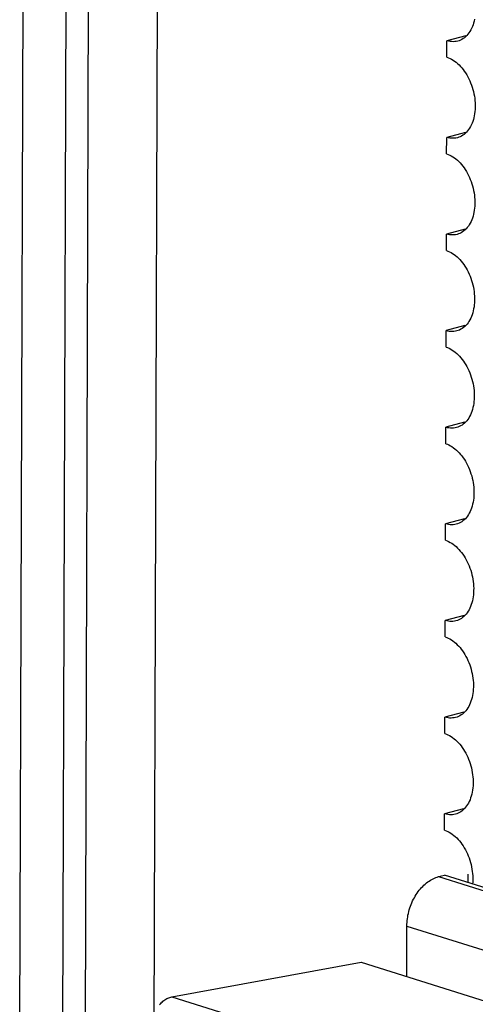
# Model space of a CAD drawing. Extents: x -33.9 to 51.1, y -25 to 40.3.
# Drawn here: x 36.2 to 37, y 18.9 to 20.8 of the extents above; entities that cross this region are included whole.
import ezdxf

# ---------------------------------------------------------------- set-up
doc = ezdxf.new("R2010")
doc.units = 0
doc.header["$LTSCALE"] = 0.605
doc.header["$MEASUREMENT"] = 0
doc.layers.get('0').update_dxf_attribs({"linetype": 'CONTINUOUS'})

msp = doc.modelspace()

# ---------------------------------------------------------------- linework, layer by layer
at = {"color": 7}
for p, q in [((36.151, 18.7294), (36.1921, 32.1985)), ((36.2307, 18.6509), (36.2719, 32.142)), ((36.3131, 32.1234), (36.2719, 18.6274)), ((36.4411, 32.0658), (36.3999, 18.5698)), ((36.9818, 20.7244), (36.9467, 20.7152)), ((36.9467, 20.6845), (36.9467, 20.7152)), ((36.9818, 20.7244), (36.9829, 20.7241)), ((36.9813, 20.5444), (36.9462, 20.5351)), ((36.9813, 20.5444), (36.9823, 20.5441)), ((36.9461, 20.5045), (36.9462, 20.5351)), ((36.9807, 20.3644), (36.9457, 20.3551)), ((36.9807, 20.3644), (36.9818, 20.3641)), ((36.9456, 20.3245), (36.9457, 20.3551)), ((36.9802, 20.1844), (36.9451, 20.1751)), ((36.9802, 20.1844), (36.9812, 20.1841)), ((36.945, 20.1445), (36.9451, 20.1751)), ((36.9445, 19.9645), (36.9446, 19.9951)), ((36.9796, 20.0044), (36.9446, 19.9951)), ((36.9796, 20.0044), (36.9807, 20.0041)), ((36.9439, 19.7845), (36.944, 19.8151)), ((36.9791, 19.8244), (36.944, 19.8151)), ((36.9791, 19.8244), (36.9801, 19.8241)), ((36.9434, 19.6045), (36.9435, 19.6351)), ((36.9785, 19.6444), (36.9435, 19.6351)), ((36.9785, 19.6444), (36.9796, 19.6441)), ((36.978, 19.4644), (36.9429, 19.4551)), ((36.978, 19.4644), (36.979, 19.4641)), ((36.9428, 19.4244), (36.9429, 19.4551)), ((36.9774, 19.2843), (36.9424, 19.2751)), ((36.9774, 19.2843), (36.9785, 19.284)), ((36.9423, 19.2444), (36.9424, 19.2751)), ((36.931, 19.158), (36.942, 19.1609)), ((36.931, 19.158), (41.4382, 17.7429)), ((41.4382, 17.7493), (36.942, 19.1609)), ((36.9859, 19.1471), (36.986, 19.1625)), ((36.8718, 18.9718), (36.8721, 19.0659)), ((36.8721, 19.0659), (41.4379, 17.6324)), ((36.4346, 18.9341), (36.7866, 18.9985)), ((36.7866, 18.9985), (41.4376, 17.5383)), ((36.4346, 18.9341), (41.437, 17.3635))]:
    msp.add_line(p, q, dxfattribs=at)
for points in [[(36.9981, 20.7555), (36.9973, 20.7518), (36.9963, 20.7482), (36.9952, 20.7447), (36.994, 20.7414), (36.9926, 20.7382), (36.9911, 20.7352), (36.9894, 20.7324), (36.9876, 20.7297), (36.9857, 20.7272), (36.9836, 20.7249), (36.9815, 20.7227), (36.9792, 20.7208), (36.9769, 20.7191), (36.9744, 20.7176), (36.9719, 20.7164), (36.9693, 20.7153), (36.9667, 20.7145)], [(36.9667, 20.7145), (36.9639, 20.7139), (36.9611, 20.7135), (36.9583, 20.7134), (36.9555, 20.7135), (36.9526, 20.7138), (36.9497, 20.7144), (36.9467, 20.7152)], [(36.9467, 20.6845), (36.9496, 20.6835), (36.9525, 20.6822), (36.9554, 20.6807), (36.9582, 20.679), (36.961, 20.6771), (36.9638, 20.675), (36.9665, 20.6727), (36.9692, 20.6702), (36.9718, 20.6675), (36.9743, 20.6647), (36.9767, 20.6616), (36.979, 20.6585), (36.9813, 20.6552), (36.9834, 20.6517), (36.9854, 20.6481), (36.9873, 20.6444), (36.9891, 20.6406), (36.9908, 20.6367), (36.9923, 20.6327), (36.9936, 20.6287), (36.9949, 20.6246), (36.9959, 20.6204), (36.9969, 20.6162), (36.9977, 20.6121), (36.9983, 20.6079), (36.9987, 20.6036), (36.9991, 20.5995), (36.9992, 20.5953), (36.9992, 20.5912), (36.999, 20.5872), (36.9987, 20.5832), (36.9982, 20.5793), (36.9975, 20.5755), (36.9967, 20.5718), (36.9958, 20.5682), (36.9947, 20.5647), (36.9934, 20.5614), (36.992, 20.5582), (36.9905, 20.5552), (36.9888, 20.5523), (36.987, 20.5497), (36.9851, 20.5472), (36.9831, 20.5449), (36.9809, 20.5427), (36.9787, 20.5408), (36.9763, 20.5391), (36.9739, 20.5376), (36.9714, 20.5364), (36.9688, 20.5353), (36.9661, 20.5345)], [(36.9661, 20.5345), (36.9634, 20.5339), (36.9606, 20.5335), (36.9578, 20.5334), (36.9549, 20.5335), (36.952, 20.5338), (36.9491, 20.5344), (36.9462, 20.5351)], [(36.9461, 20.5045), (36.949, 20.5035), (36.9519, 20.5022), (36.9548, 20.5007), (36.9577, 20.499), (36.9605, 20.4971), (36.9632, 20.495), (36.966, 20.4927), (36.9686, 20.4902), (36.9712, 20.4875), (36.9737, 20.4847), (36.9762, 20.4816), (36.9785, 20.4785), (36.9807, 20.4751), (36.9829, 20.4717), (36.9849, 20.4681), (36.9868, 20.4644), (36.9886, 20.4606), (36.9902, 20.4567), (36.9917, 20.4527), (36.9931, 20.4487), (36.9943, 20.4446), (36.9954, 20.4404), (36.9963, 20.4362), (36.9971, 20.432), (36.9977, 20.4278), (36.9982, 20.4236), (36.9985, 20.4195), (36.9987, 20.4153), (36.9986, 20.4112), (36.9985, 20.4072), (36.9981, 20.4032), (36.9976, 20.3993), (36.997, 20.3955), (36.9962, 20.3918), (36.9952, 20.3882), (36.9941, 20.3847), (36.9929, 20.3814), (36.9915, 20.3782), (36.99, 20.3752), (36.9883, 20.3723), (36.9865, 20.3696), (36.9846, 20.3672), (36.9825, 20.3648), (36.9804, 20.3627), (36.9781, 20.3608), (36.9758, 20.3591), (36.9733, 20.3576), (36.9708, 20.3563), (36.9682, 20.3553), (36.9656, 20.3545)], [(36.9656, 20.3545), (36.9628, 20.3539), (36.96, 20.3535), (36.9572, 20.3534), (36.9544, 20.3535), (36.9515, 20.3538), (36.9486, 20.3543), (36.9457, 20.3551)], [(36.9456, 20.3245), (36.9485, 20.3234), (36.9514, 20.3222), (36.9543, 20.3207), (36.9571, 20.319), (36.9599, 20.3171), (36.9627, 20.315), (36.9654, 20.3127), (36.9681, 20.3102), (36.9707, 20.3075), (36.9732, 20.3047), (36.9756, 20.3016), (36.9779, 20.2985), (36.9802, 20.2951), (36.9823, 20.2917), (36.9843, 20.2881), (36.9862, 20.2844), (36.988, 20.2806), (36.9897, 20.2767), (36.9912, 20.2727), (36.9925, 20.2687), (36.9938, 20.2646), (36.9948, 20.2604), (36.9958, 20.2562), (36.9966, 20.252), (36.9972, 20.2478), (36.9976, 20.2436), (36.998, 20.2394), (36.9981, 20.2353), (36.9981, 20.2312), (36.9979, 20.2271), (36.9976, 20.2232), (36.9971, 20.2193), (36.9964, 20.2155), (36.9956, 20.2118), (36.9947, 20.2082), (36.9936, 20.2047), (36.9923, 20.2014), (36.9909, 20.1982), (36.9894, 20.1952), (36.9877, 20.1923), (36.9859, 20.1896), (36.984, 20.1871), (36.982, 20.1848), (36.9798, 20.1827), (36.9776, 20.1808), (36.9752, 20.1791), (36.9728, 20.1776), (36.9703, 20.1763), (36.9677, 20.1753), (36.965, 20.1745)], [(36.965, 20.1745), (36.9623, 20.1739), (36.9595, 20.1735), (36.9567, 20.1734), (36.9538, 20.1735), (36.9509, 20.1738), (36.948, 20.1743), (36.9451, 20.1751)], [(36.945, 20.1445), (36.9479, 20.1434), (36.9508, 20.1422), (36.9537, 20.1407), (36.9566, 20.139), (36.9594, 20.1371), (36.9621, 20.135), (36.9649, 20.1327), (36.9675, 20.1302), (36.9701, 20.1275), (36.9726, 20.1246), (36.9751, 20.1216), (36.9774, 20.1184), (36.9796, 20.1151), (36.9818, 20.1117), (36.9838, 20.1081), (36.9857, 20.1044), (36.9875, 20.1006), (36.9891, 20.0967), (36.9906, 20.0927), (36.992, 20.0887), (36.9932, 20.0846), (36.9943, 20.0804), (36.9952, 20.0762), (36.996, 20.072), (36.9966, 20.0678), (36.9971, 20.0636), (36.9974, 20.0594), (36.9976, 20.0553), (36.9975, 20.0512), (36.9974, 20.0471), (36.997, 20.0432), (36.9965, 20.0393), (36.9959, 20.0354), (36.9951, 20.0318), (36.9941, 20.0282), (36.993, 20.0247), (36.9918, 20.0214), (36.9904, 20.0182), (36.9889, 20.0152), (36.9872, 20.0123), (36.9854, 20.0096), (36.9835, 20.0071), (36.9814, 20.0048), (36.9793, 20.0027), (36.977, 20.0008), (36.9747, 19.9991), (36.9722, 19.9976), (36.9697, 19.9963), (36.9671, 19.9953), (36.9645, 19.9945)], [(36.9645, 19.9945), (36.9617, 19.9939), (36.9589, 19.9935), (36.9561, 19.9934), (36.9533, 19.9934), (36.9504, 19.9938), (36.9475, 19.9943), (36.9446, 19.9951)], [(36.9445, 19.9645), (36.9474, 19.9634), (36.9503, 19.9622), (36.9532, 19.9607), (36.956, 19.959), (36.9588, 19.9571), (36.9616, 19.955), (36.9643, 19.9527), (36.967, 19.9502), (36.9696, 19.9475), (36.9721, 19.9446), (36.9745, 19.9416), (36.9768, 19.9384), (36.9791, 19.9351), (36.9812, 19.9317), (36.9832, 19.9281), (36.9851, 19.9244), (36.9869, 19.9206), (36.9886, 19.9167), (36.9901, 19.9127), (36.9914, 19.9086), (36.9927, 19.9045), (36.9937, 19.9004), (36.9947, 19.8962), (36.9955, 19.892), (36.9961, 19.8878), (36.9965, 19.8836), (36.9969, 19.8794), (36.997, 19.8753), (36.997, 19.8712), (36.9968, 19.8671), (36.9965, 19.8631), (36.996, 19.8592), (36.9953, 19.8554), (36.9945, 19.8517), (36.9936, 19.8481), (36.9925, 19.8447), (36.9912, 19.8414), (36.9898, 19.8382), (36.9883, 19.8352), (36.9866, 19.8323), (36.9848, 19.8296), (36.9829, 19.8271), (36.9809, 19.8248), (36.9787, 19.8227), (36.9765, 19.8208), (36.9741, 19.8191), (36.9717, 19.8176), (36.9692, 19.8163), (36.9666, 19.8153), (36.9639, 19.8145)], [(36.9639, 19.8145), (36.9612, 19.8138), (36.9584, 19.8135), (36.9556, 19.8133), (36.9527, 19.8134), (36.9498, 19.8138), (36.9469, 19.8143), (36.944, 19.8151)], [(36.9439, 19.7845), (36.9468, 19.7834), (36.9497, 19.7822), (36.9526, 19.7807), (36.9555, 19.779), (36.9583, 19.7771), (36.9611, 19.775), (36.9638, 19.7727), (36.9664, 19.7701), (36.969, 19.7675), (36.9715, 19.7646), (36.974, 19.7616), (36.9763, 19.7584), (36.9785, 19.7551), (36.9807, 19.7516), (36.9827, 19.7481), (36.9846, 19.7444), (36.9864, 19.7406), (36.988, 19.7367), (36.9895, 19.7327), (36.9909, 19.7286), (36.9921, 19.7245), (36.9932, 19.7204), (36.9941, 19.7162), (36.9949, 19.712), (36.9955, 19.7078), (36.996, 19.7036), (36.9963, 19.6994), (36.9965, 19.6953), (36.9964, 19.6912), (36.9963, 19.6871), (36.9959, 19.6831), (36.9954, 19.6792), (36.9948, 19.6754), (36.994, 19.6717), (36.993, 19.6681), (36.9919, 19.6647), (36.9907, 19.6614), (36.9893, 19.6582), (36.9878, 19.6552), (36.9861, 19.6523), (36.9843, 19.6496), (36.9824, 19.6471), (36.9803, 19.6448), (36.9782, 19.6427), (36.9759, 19.6408), (36.9736, 19.6391), (36.9711, 19.6376), (36.9686, 19.6363), (36.966, 19.6353), (36.9634, 19.6344)], [(36.9634, 19.6344), (36.9606, 19.6338), (36.9578, 19.6335), (36.955, 19.6333), (36.9522, 19.6334), (36.9493, 19.6338), (36.9464, 19.6343), (36.9435, 19.6351)], [(36.9434, 19.6045), (36.9463, 19.6034), (36.9492, 19.6021), (36.9521, 19.6007), (36.9549, 19.599), (36.9577, 19.5971), (36.9605, 19.5949), (36.9632, 19.5926), (36.9659, 19.5901), (36.9685, 19.5875), (36.971, 19.5846), (36.9734, 19.5816), (36.9757, 19.5784), (36.978, 19.5751), (36.9801, 19.5716), (36.9821, 19.5681), (36.984, 19.5644), (36.9858, 19.5605), (36.9875, 19.5566), (36.989, 19.5527), (36.9903, 19.5486), (36.9916, 19.5445), (36.9926, 19.5404), (36.9936, 19.5362), (36.9944, 19.532), (36.995, 19.5278), (36.9954, 19.5236), (36.9958, 19.5194), (36.9959, 19.5153), (36.9959, 19.5111), (36.9957, 19.5071), (36.9954, 19.5031), (36.9949, 19.4992), (36.9942, 19.4954), (36.9934, 19.4917), (36.9925, 19.4881), (36.9914, 19.4847), (36.9901, 19.4813), (36.9887, 19.4782), (36.9872, 19.4751), (36.9855, 19.4723), (36.9837, 19.4696), (36.9818, 19.4671), (36.9798, 19.4648), (36.9776, 19.4627), (36.9754, 19.4608), (36.973, 19.4591), (36.9706, 19.4576), (36.9681, 19.4563), (36.9655, 19.4552), (36.9628, 19.4544)], [(36.9628, 19.4544), (36.9601, 19.4538), (36.9573, 19.4535), (36.9545, 19.4533), (36.9516, 19.4534), (36.9487, 19.4537), (36.9458, 19.4543), (36.9429, 19.4551)], [(36.9428, 19.4244), (36.9457, 19.4234), (36.9486, 19.4221), (36.9515, 19.4207), (36.9544, 19.419), (36.9572, 19.417), (36.96, 19.4149), (36.9627, 19.4126), (36.9653, 19.4101), (36.9679, 19.4075), (36.9704, 19.4046), (36.9729, 19.4016), (36.9752, 19.3984), (36.9774, 19.3951), (36.9796, 19.3916), (36.9816, 19.388), (36.9835, 19.3843), (36.9853, 19.3805), (36.9869, 19.3766), (36.9884, 19.3727), (36.9898, 19.3686), (36.991, 19.3645), (36.9921, 19.3604), (36.993, 19.3562), (36.9938, 19.352), (36.9944, 19.3478), (36.9949, 19.3436), (36.9952, 19.3394), (36.9954, 19.3353), (36.9953, 19.3311), (36.9952, 19.3271), (36.9948, 19.3231), (36.9943, 19.3192), (36.9937, 19.3154), (36.9929, 19.3117), (36.9919, 19.3081), (36.9908, 19.3047), (36.9896, 19.3013), (36.9882, 19.2981), (36.9867, 19.2951), (36.985, 19.2923), (36.9832, 19.2896), (36.9813, 19.2871), (36.9792, 19.2848), (36.9771, 19.2827), (36.9748, 19.2807), (36.9725, 19.279), (36.97, 19.2776), (36.9675, 19.2763), (36.9649, 19.2752), (36.9623, 19.2744)], [(36.9623, 19.2744), (36.9595, 19.2738), (36.9567, 19.2734), (36.9539, 19.2733), (36.9511, 19.2734), (36.9482, 19.2737), (36.9453, 19.2743), (36.9424, 19.2751)], [(36.9423, 19.2444), (36.9452, 19.2434), (36.9481, 19.2421), (36.951, 19.2406), (36.9538, 19.2389), (36.9566, 19.237), (36.9594, 19.2349), (36.9621, 19.2326), (36.9648, 19.2301), (36.9674, 19.2274), (36.9699, 19.2246), (36.9723, 19.2216), (36.9746, 19.2184), (36.9769, 19.2151), (36.979, 19.2116), (36.981, 19.208), (36.9829, 19.2043), (36.9847, 19.2005), (36.9864, 19.1966), (36.9879, 19.1927), (36.9892, 19.1886), (36.9905, 19.1845), (36.9915, 19.1804), (36.9925, 19.1762), (36.9933, 19.172), (36.9939, 19.1678), (36.9943, 19.1636), (36.9947, 19.1594), (36.9948, 19.1552), (36.9948, 19.1511), (36.9946, 19.1471), (36.9944, 19.1444)], [(36.8721, 19.0659), (36.8721, 19.0692), (36.8723, 19.0726), (36.8726, 19.076), (36.873, 19.0794), (36.8735, 19.0828), (36.8741, 19.0862), (36.8749, 19.0896), (36.8757, 19.093), (36.8766, 19.0963), (36.8777, 19.0997), (36.8788, 19.103), (36.8801, 19.1062), (36.8814, 19.1094), (36.8828, 19.1126), (36.8844, 19.1157), (36.886, 19.1187), (36.8877, 19.1217), (36.8894, 19.1246), (36.8913, 19.1274), (36.8932, 19.1301), (36.8952, 19.1327), (36.8973, 19.1352), (36.8994, 19.1376), (36.9016, 19.1399), (36.9039, 19.1421), (36.9062, 19.1442), (36.9085, 19.1462), (36.9109, 19.148), (36.9133, 19.1498), (36.9158, 19.1513), (36.9183, 19.1528), (36.9208, 19.1541), (36.9233, 19.1553), (36.9259, 19.1563), (36.9284, 19.1572), (36.931, 19.158)], [(36.4114, 18.9194), (36.4129, 18.9212), (36.4144, 18.9228), (36.416, 18.9244), (36.4177, 18.9258), (36.4194, 18.9272), (36.4212, 18.9285), (36.423, 18.9296), (36.4249, 18.9307), (36.4268, 18.9316), (36.4287, 18.9324), (36.4307, 18.9331), (36.4326, 18.9336), (36.4346, 18.9341)]]:
    msp.add_lwpolyline(points, dxfattribs=at)

doc.saveas('drawing.dxf')
